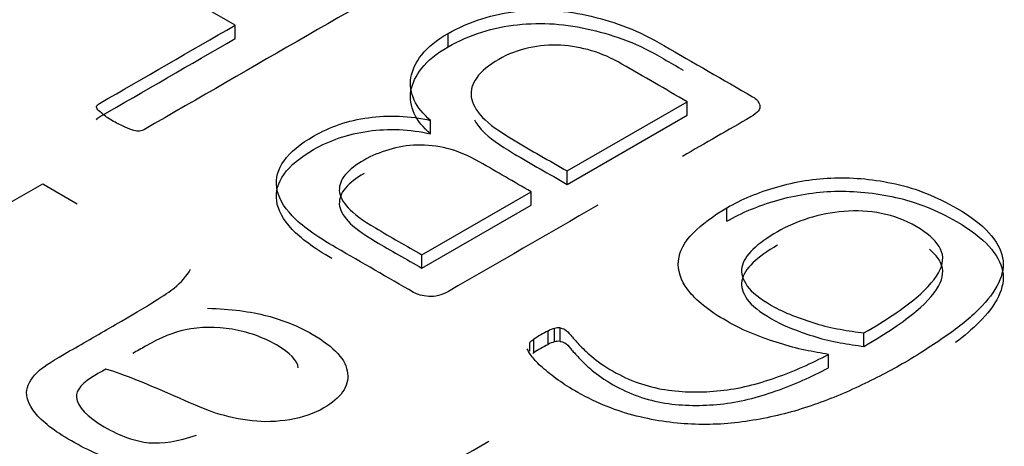
# Model space of a CAD drawing. Units: millimetres. Extents: x 13 to 415, y -156 to 292.
# Drawn here: x 355 to 355, y 84 to 85 of the extents above; entities that cross this region are included whole.
import ezdxf

# ---------------------------------------------------------------- set-up
doc = ezdxf.new("R2010")
doc.units = ezdxf.units.MM
for name, color, linetype in [('Default', 7, 'Continuous'), ('IB1B99', 7, 'Continuous'), ('X-00321-1', 7, 'Continuous')]:
    doc.layers.add(name, color=color, linetype=linetype)

# ---------------------------------------------------------------- blocks, each defined once
blk = doc.blocks.new('SE4')
at = {"layer": 'IB1B99', "color": 7, "linetype": 'Continuous'}
blk.add_line((355.1453963502, 84.4699038756), (355.1541060789, 84.4648753114), dxfattribs=at)
for points, knots in [([(355.1211132478513, 84.48392373129201), (355.1106521063147, 84.47788398840977), (355.1001909647779, 84.47184424552755), (355.0897298232413, 84.46580450264531), (355.0861323266042, 84.4637274869935), (355.083812887983, 84.46200575033477), (355.0816354558079, 84.45921817669681), (355.0814461138797, 84.45768774411128), (355.0821088106286, 84.45610265321909), (355.0827931008671, 84.45446591329787), (355.0842389073216, 84.45301445889471), (355.0902978490261, 84.4495163272706), (355.0946527133762, 84.44836850283146), (355.1047825065384, 84.44798589468506), (355.1106047708325, 84.44981694795706), (355.1171844028398, 84.45361570026759), (355.126588385277, 84.45904509205916), (355.1359923677142, 84.46447448385074), (355.1453963501514, 84.4699038756423)], [0, 0, 0, 0, 0.3000088235893199, 0.3000088235893199, 0.3000088235893199, 0.3657050011028749, 0.3657050011028749, 0.4314011786164296, 0.4314011786164296, 0.4314011786164296, 0.5021594326456077, 0.5021594326456077, 0.6162390666926266, 0.6162390666926266, 0.7303187007396456, 0.7303187007396456, 0.7303187007396456, 1, 1, 1, 1]), ([(355.1918532856707, 84.40055778885909), (355.1874037503564, 84.39891803966029), (355.1831435569704, 84.397934190141), (355.1791200409948, 84.39763356945457), (355.1751085747539, 84.39733384907511), (355.1707889961511, 84.39785220268108), (355.1616059126303, 84.40031182647927), (355.1570617063518, 84.40222486721119), (355.1482099712055, 84.40733541888078), (355.1451805003531, 84.40968572606572), (355.1434764229988, 84.41187205833079), (355.1417626029984, 84.41407089041648), (355.1410623134134, 84.41599876048109), (355.1413463263058, 84.41763850967988), (355.141639712561, 84.41933237601395), (355.1427190552857, 84.42099999553741), (355.1445651390863, 84.42266707388951), (355.1457385750313, 84.42372672766083), (355.1483519776516, 84.42534533091423), (355.152186151699, 84.42755899233259), (355.1560676612284, 84.42979998290429), (355.1599491707579, 84.43204097347596), (355.1638306802873, 84.43428196404766), (355.1719250477207, 84.43895524926423), (355.1768952733377, 84.44204344358863), (355.1786466861741, 84.44349188871423), (355.1804291197262, 84.44496598844474), (355.1818654989547, 84.44655275388531), (355.182812208596, 84.44830181969736)], [0, 0, 0, 0, 0.1000005340602365, 0.1000005340602365, 0.1000005340602365, 0.2096519120554962, 0.2096519120554962, 0.3193032900507506, 0.3193032900507506, 0.430133715121232, 0.430133715121232, 0.430133715121232, 0.5048917070010105, 0.5048917070010105, 0.5048917070010105, 0.572743754369572, 0.572743754369572, 0.572743754369572, 0.6553399129109906, 0.6553399129109906, 0.6553399129109906, 0.7745661192198207, 0.7745661192198207, 0.7745661192198207, 0.932301153096281, 0.932301153096281, 0.932301153096281, 1, 1, 1, 1]), ([(355.1870724019819, 84.43840866619796), (355.1929893372402, 84.43821736212477), (355.1980068983393, 84.43756146244525), (355.2021724207611, 84.43646829631273), (355.206280881232, 84.43539010505872), (355.2101247817483, 84.43384469759464), (355.2192605297872, 84.42857017100519), (355.2222426651573, 84.42526334345428), (355.2225740135318, 84.42190185759675), (355.2229078942828, 84.41851468111071), (355.2208699361773, 84.41561615233469), (355.2140536267598, 84.41168075425759), (355.2111661623538, 84.41066957558499), (355.2079000140912, 84.41015032167203), (355.2046657493532, 84.40963613661806), (355.2014623885301, 84.40949442199252), (355.1983855821958, 84.4098497009856), (355.1952177460883, 84.4102154911915), (355.1921372985631, 84.4108882088115), (355.1891551631929, 84.41184472917747), (355.1869286092912, 84.41255889667443), (355.1839482601656, 84.41386708652266), (355.180019415154, 84.41558882318138), (355.1719721216326, 84.41911538638735), (355.1658661060162, 84.42168322437024), (355.1613218997378, 84.42294036542265)], [0, 0, 0, 0, 0.1197726820713779, 0.1197726820713779, 0.1197726820713779, 0.2184542796447174, 0.2184542796447174, 0.3806706044228114, 0.3806706044228114, 0.3806706044228114, 0.512375934231743, 0.512375934231743, 0.5890834340105707, 0.5890834340105707, 0.5890834340105707, 0.6631157964600353, 0.6631157964600353, 0.6631157964600353, 0.7392987566632561, 0.7392987566632561, 0.7392987566632561, 0.8256077234324117, 0.8256077234324117, 0.8256077234324117, 1, 1, 1, 1]), ([(355.2100774462662, 84.4232683152624), (355.2098877962144, 84.42518446916071), (355.2079946850553, 84.42709439672628), (355.2011783756378, 84.43102979480338), (355.1974388725545, 84.43236892331574), (355.1892024986749, 84.43373538098139), (355.1852736536634, 84.43370805182808), (355.1814868150981, 84.4329428355353), (355.1786045164797, 84.43236040197617), (355.1752385314653, 84.43097513649676), (355.1714043574179, 84.42876147507839), (355.1703471983185, 84.42815112398772), (355.169258482231, 84.42755899233259), (355.1681855446375, 84.4269577509597)], [0, 0, 0, 0, 0.2328412889066255, 0.2328412889066255, 0.4593033644185568, 0.4593033644185568, 0.6857654399304884, 0.6857654399304884, 0.6857654399304884, 0.9170602112929331, 0.9170602112929331, 0.9170602112929331, 1, 1, 1, 1]), ([(355.1613218997378, 84.42294036542265), (355.1600911772041, 84.42228446574313), (355.159333809491, 84.42184719929013), (355.1554049644795, 84.41957887956512), (355.1537482226072, 84.41763850967988), (355.1539375645355, 84.4158347855612), (355.1541928210142, 84.41340314101511), (355.1565410160491, 84.4108882088115), (355.165061402821, 84.40596896121512), (355.1688482413864, 84.40465716185608), (355.1722563960952, 84.40432921201632), (355.1756491987557, 84.4040027394281), (355.1796880667796, 84.40468449100939), (355.1842796085401, 84.40624225274824)], [0, 0, 0, 0, 0.025489741181919, 0.025489741181919, 0.2644560647624081, 0.2644560647624081, 0.2644560647624081, 0.5273768362131194, 0.5273768362131194, 0.7733349772476463, 0.7733349772476463, 0.7733349772476463, 1, 1, 1, 1]), ([(355.2457418918743, 84.3592787425286), (355.2369848276921, 84.3588688052289), (355.2294584860435, 84.36042656696775), (355.2194706993275, 84.36619301831685), (355.2169145832959, 84.36854332550179), (355.2143584672643, 84.3735172314048), (355.2144531382285, 84.37586753858974), (355.2159205381725, 84.37808120000813), (355.217397692171, 84.38030957600652), (355.220606750897, 84.38291846014458), (355.2256243119961, 84.38581535039579), (355.2365272513654, 84.39211016537561), (355.2474301907347, 84.39840498035542), (355.258333130104, 84.40469979533525)], [0, 0, 0, 0, 0.2030815691342155, 0.2030815691342155, 0.3271008479947997, 0.3271008479947997, 0.4511201268553917, 0.4511201268553917, 0.4511201268553917, 0.5964629527992448, 0.5964629527992448, 0.5964629527992448, 1, 1, 1, 1])]:
    blk.add_open_spline(points, degree=3, knots=knots, dxfattribs=at)
at = {"layer": 'X-00321-1', "color": 7, "linetype": 'Continuous'}
for p, q in [((355.1941184893, 84.5101095602), (355.1550737701, 84.5326520393)), ((355.1941184893, 84.5067076272), (355.1941184893, 84.5101095602)), ((355.2479911367, 84.5046141299), (355.2479911367, 84.5080160629)), ((355.2781649993, 84.4731742875), (355.3085331142, 84.4907073269)), ((355.3085331142, 84.4873053939), (355.3085331142, 84.4907073269)), ((355.2435880837, 84.4825576412), (355.2435880837, 84.4859595742)), ((355.2781649993, 84.4697723545), (355.3085331142, 84.4873053939)), ((355.2781649993, 84.4697723545), (355.2781649993, 84.4731742875)), ((355.2413865573, 84.4519402442), (355.2690351395, 84.4679031606)), ((355.2690351395, 84.4645012276), (355.2690351395, 84.4679031606)), ((355.2413865573, 84.4485383112), (355.2690351395, 84.4645012276)), ((355.3185694848, 84.4604263848), (355.3185694848, 84.4638283178)), ((355.2413865573, 84.4485383112), (355.2413865573, 84.4519402442)), ((355.2733086909, 84.4292108456), (355.2733086909, 84.4326127786)), ((355.2749274603, 84.4298463716), (355.2749274603, 84.4332483046)), ((355.2763519775, 84.4299959071), (355.2763519775, 84.4333978401)), ((355.3532759019, 84.4287248552), (355.3532759019, 84.4321267882)), ((355.2687113857, 84.427555263), (355.2687113857, 84.42973422)), ((355.2696826473, 84.4271173484), (355.2696826473, 84.4305192814)), ((355.3442755437, 84.4233041927), (355.3442755437, 84.4267061257))]:
    blk.add_line(p, q, dxfattribs=at)
for centre, radius, start, end in [((355.2879639503, 84.4030421302), 0.0330030283087576, 116.363086974, 123.6369130262), ((355.2757672056, 84.4287299874), 0.0045956894936763, 100.5284964889, 122.3412668373), ((355.2760364034, 84.4295441447), 0.0038665947651538, 85.31856967, 106.6665306243), ((355.2831527517, 84.4128610061), 0.0222094214052275, 127.3371511154, 130.5594000139), ((355.2879639503, 84.3996401972), 0.0330030283092226, 116.363086974, 123.6369130261), ((355.2757672056, 84.4253280544), 0.0045956894936245, 100.5284964883, 122.341266837), ((355.2760364034, 84.4261422117), 0.0038665947651159, 85.31856967, 106.6665306245), ((355.2831527517, 84.4094590731), 0.0222094214050044, 127.3371511155, 128.0792684106)]:
    blk.add_arc(centre, radius, start, end, dxfattribs=at)
for points, knots in [([(355.2041548598796, 84.51590406143778), (355.2168675959811, 84.52324376304807), (355.2295803320824, 84.53058346465838), (355.2422930681839, 84.53792316626868), (355.2426168220745, 84.53811008566453), (355.2430053267431, 84.5382596211812), (355.2439118376365, 84.53833438893955), (355.2444945946395, 84.53829700506037), (355.2450126008644, 84.53814746954369), (355.245608308023, 84.53797550369951), (355.2463076164265, 84.53769886299365), (355.24721412732, 84.53732502420198), (355.248034887183, 84.5369865485392), (355.2489623983288, 84.53646519498106), (355.2510991740063, 84.53523152696846), (355.2520056848998, 84.53463338490175), (355.2526531926808, 84.53418477835172), (355.2533643897519, 84.53369204656724), (355.2537539559086, 84.53325018137248), (355.2544014636897, 84.53257727154742), (355.2544014636897, 84.53227820051407), (355.2542719621335, 84.53175482620568), (355.2540129590211, 84.53153052293068), (355.2536244543525, 84.53130621965566), (355.2261269572501, 84.51543053230162), (355.1986294601479, 84.49955484494758), (355.1711319630457, 84.48367915759356), (355.170743458377, 84.48345485431855), (355.1704197044865, 84.48334270268103), (355.1699016982616, 84.4832679349227)], [0, 0, 0, 0, 0.2823746124347992, 0.2823746124347992, 0.2823746124347992, 0.2901110259453265, 0.2901110259453265, 0.297847439455857, 0.297847439455857, 0.297847439455857, 0.311588468297179, 0.311588468297179, 0.311588468297179, 0.3323717106626573, 0.3323717106626573, 0.351932409359577, 0.351932409359577, 0.351932409359577, 0.3618405907906693, 0.3618405907906693, 0.3717487722217659, 0.3717487722217659, 0.3816569536528591, 0.3816569536528591, 0.3816569536528591, 0.9924475066172107, 0.9924475066172107, 0.9924475066172107, 1, 1, 1, 1]), ([(355.2479911366572, 84.50801606293298), (355.2507106693376, 84.5095861858581), (355.2536244543525, 84.5108198538707), (355.2565382393672, 84.51175445084995), (355.2594740152122, 84.51269610139128), (355.262560061731, 84.51328718989589), (355.2686466348729, 84.51396009972095), (355.2717546722221, 84.51403486747928), (355.2779707469202, 84.51358626092926), (355.2811435350474, 84.51310027050005), (355.2842515723964, 84.51235259291666), (355.2873136328617, 84.51161597565255), (355.2903381455384, 84.51070770223319), (355.2933814321094, 84.50954880197894), (355.2964093582434, 84.5083957510635), (355.2994032544732, 84.50681977879955), (355.3026407933785, 84.50495058484107), (355.3101303000461, 84.50062651615045), (355.3176198067137, 84.49630244745983), (355.3251093133812, 84.49197837876922), (355.3260805750528, 84.49141762058167), (355.3267280828339, 84.49066994299828), (355.3269223351682, 84.48973534601903), (355.3271098468853, 84.4888331798498), (355.3264043289433, 84.48786615206055), (355.3246560579345, 84.48685678732298), (355.3188877043868, 84.48352642684942), (355.3131193508391, 84.48019606637587), (355.3073509972913, 84.47686570590233)], [0, 0, 0, 0, 0.0317778935778651, 0.0317778935778651, 0.0317778935778651, 0.0600597989096414, 0.0600597989096414, 0.0883417042414157, 0.0883417042414157, 0.1166236095731932, 0.1166236095731932, 0.1166236095731932, 0.1472172091430134, 0.1472172091430134, 0.1472172091430134, 0.1833460838880675, 0.1833460838880675, 0.1833460838880675, 0.2772200478585375, 0.2772200478585375, 0.2772200478585375, 0.2901301782618395, 0.2901301782618395, 0.2901301782618395, 0.3069298851885849, 0.3069298851885849, 0.3069298851885849, 0.3792138526972911, 0.3792138526972911, 0.3792138526972911, 0.3792138526972911]), ([(355.1590235675399, 84.48954842662319), (355.1591530690961, 84.48984749765654), (355.1593473214304, 84.4900344170524), (355.1597358260991, 84.4902587203274), (355.1711967138237, 84.49687566694043), (355.1826576015485, 84.50349261355346), (355.1941184892732, 84.51010956016648)], [0, 0, 0, 0, 0.0288121836678161, 0.0288121836678161, 0.0288121836678161, 1, 1, 1, 1]), ([(355.2479911366572, 84.50461412992854), (355.2507106693376, 84.50618425285367), (355.2536244543525, 84.50741792086626), (355.2565382393672, 84.50835251784551), (355.2594740152122, 84.50929416838686), (355.262560061731, 84.50988525689147), (355.2686466348729, 84.51055816671652), (355.2717546722221, 84.51063293447486), (355.2779707469202, 84.51018432792482), (355.2811435350474, 84.5096983374956), (355.2842515723964, 84.50895065991222), (355.2873136328617, 84.5082140426481), (355.2903381455384, 84.50730576922875), (355.2933814321094, 84.5061468689745), (355.2964093582434, 84.50499381805906), (355.2994032544732, 84.50341784579513), (355.3026407933785, 84.50154865183664), (355.3042753294827, 84.50060495197692), (355.3059098655867, 84.4996612521172), (355.3075444016909, 84.49871755225749)], [0, 0, 0, 0, 0.0317778935778651, 0.0317778935778651, 0.0317778935778651, 0.0600597989096414, 0.0600597989096414, 0.0883417042414157, 0.0883417042414157, 0.1166236095731932, 0.1166236095731932, 0.1166236095731932, 0.1472172091430134, 0.1472172091430134, 0.1472172091430134, 0.1833460838880675, 0.1833460838880675, 0.1833460838880675, 0.2038334657888535, 0.2038334657888535, 0.2038334657888535, 0.2038334657888535]), ([(355.1590235675399, 84.48614649361876), (355.1591530690961, 84.48644556465212), (355.1593473214304, 84.48663248404796), (355.1597358260991, 84.48685678732296), (355.1711967138237, 84.493473733936), (355.1826576015485, 84.50009068054902), (355.1941184892732, 84.50670762716204)], [0, 0, 0, 0, 0.0288121836678161, 0.0288121836678161, 0.0288121836678161, 1, 1, 1, 1]), ([(355.243588083746, 84.4859595742229), (355.241710311181, 84.4875670810272), (355.2402857940626, 84.489286739469), (355.2394440339472, 84.49111854954832), (355.2385701755862, 84.49302021075128), (355.2382785199414, 84.4949317052236), (355.2386022738319, 84.49683828306127), (355.2389316989635, 84.49877825868282), (355.2398325386159, 84.50068882261574), (355.2413218065124, 84.50259540045339), (355.2428462839373, 84.50454705393321), (355.2450773516425, 84.50633378837034), (355.2479911366572, 84.50801606293298)], [0, 0, 0, 0, 0.2364370484694001, 0.2364370484694001, 0.2364370484694001, 0.4752653292686731, 0.4752653292686731, 0.4752653292686731, 0.7233199604363704, 0.7233199604363704, 0.7233199604363704, 1, 1, 1, 1]), ([(355.243588083746, 84.48255764121846), (355.241710311181, 84.48416514802275), (355.2402857940626, 84.48588480646455), (355.2394440339472, 84.48771661654388), (355.2385701755862, 84.48961827774684), (355.2382785199414, 84.49152977221917), (355.2386022738319, 84.49343635005683), (355.2389316989635, 84.49537632567838), (355.2398325386159, 84.4972868896113), (355.2413218065124, 84.49919346744896), (355.2428462839373, 84.50114512092877), (355.2450773516425, 84.5029318553659), (355.2479911366572, 84.50461412992854)], [0, 0, 0, 0, 0.2364370484694001, 0.2364370484694001, 0.2364370484694001, 0.4752653292686731, 0.4752653292686731, 0.4752653292686731, 0.7233199604363704, 0.7233199604363704, 0.7233199604363704, 1, 1, 1, 1]), ([(355.3085331141862, 84.49070732687746), (355.3030292980471, 84.49388495660686), (355.2975254819082, 84.49706258633628), (355.2920216657692, 84.50024021606569), (355.2894316346449, 84.50173557123249), (355.2869063542988, 84.50289447148674), (355.2843163231746, 84.50364214907013), (355.2817521923616, 84.5043823498777), (355.2792010117042, 84.50487581708273), (355.2737619463434, 84.50517488811609), (355.271107164441, 84.5049132009619), (355.2657976006363, 84.50379168458682), (355.2632075695121, 84.5028197037284), (355.2608117907222, 84.50143650019913)], [0, 0, 0, 0, 0.3974801221494795, 0.3974801221494795, 0.3974801221494795, 0.5633016505041563, 0.5633016505041563, 0.5633016505041563, 0.7088677670027649, 0.7088677670027649, 0.8544338835013852, 0.8544338835013852, 1, 1, 1, 1]), ([(355.2608117907222, 84.50143650019913), (355.2582865103761, 84.49997852891151), (355.2564734885891, 84.4984084059864), (355.2552432238051, 84.4968008991821), (355.2540341128952, 84.49522103276628), (355.2536892051306, 84.49358588557351), (355.2538834574648, 84.49190361101087), (355.254073698689, 84.49025607368111), (355.2550489714707, 84.4885390618856), (355.2567324917015, 84.48674463568547), (355.2583617777235, 84.48500801650385), (355.2610707938346, 84.48311839940602), (355.2645673358523, 84.48102490217252), (355.2690160096025, 84.47836133166723), (355.2736324447871, 84.47579115908877), (355.2781649992545, 84.4731742875469)], [0, 0, 0, 0, 0.164191382454361, 0.164191382454361, 0.164191382454361, 0.3091678588611768, 0.3091678588611768, 0.3091678588611768, 0.4670770441958179, 0.4670770441958179, 0.4670770441958179, 0.6787064546398599, 0.6787064546398599, 0.6787064546398599, 1, 1, 1, 1]), ([(355.1699016982616, 84.4832679349227), (355.1694484428149, 84.48323055104352), (355.1689951873682, 84.4832679349227), (355.1678296733622, 84.48364177371438), (355.167052664025, 84.4838660769894), (355.1662109039096, 84.48427729966028), (355.1654330014582, 84.48465732612851), (355.1643331313446, 84.48513712888118), (355.162196355667, 84.48637079689377), (355.1613545955516, 84.48693155508131), (355.1607718385487, 84.48741754551052), (355.1601471230416, 84.48793852725063), (355.1596710753209, 84.48835214248976), (355.1593473214304, 84.48868859740229), (355.1590663274877, 84.48898061487353), (355.1589588167618, 84.48928673946901), (355.1590235675399, 84.48954842662319)], [0, 0, 0, 0, 0.1300752332386464, 0.1300752332386464, 0.2601504664772539, 0.2601504664772539, 0.2601504664772539, 0.4929695666430929, 0.4929695666430929, 0.7403398605693018, 0.7403398605693018, 0.7403398605693018, 0.9035401333274379, 0.9035401333274379, 0.9035401333274379, 1, 1, 1, 1]), ([(355.2859156982585, 84.46449003023557), (355.2733173449102, 84.45721636753855), (355.2607189915618, 84.44994270484152), (355.2481206382134, 84.44266904214447), (355.2463723672046, 84.4416596774069), (355.2446888469739, 84.44121107085688), (355.2431348282993, 84.44136060637355), (355.2415283089938, 84.4415151937658), (355.2402210432845, 84.44184659680276), (355.2392497816129, 84.4424073549903), (355.2327315366169, 84.44617066549337), (355.226213291621, 84.44993397599646), (355.219695046625, 84.45369728649953), (355.2145797351546, 84.45665061295392), (355.2108241900245, 84.45934225225415), (355.2085579127908, 84.46177220440015), (355.2062500524885, 84.4642467428241), (355.2049318692169, 84.46663210869221), (355.2042843614358, 84.47134247746759), (355.2049318692169, 84.47358551021776), (355.2064858878914, 84.47575377520961), (355.2080856594001, 84.47798587744485), (355.210565186912, 84.48005292131411), (355.216004252273, 84.48319316716434), (355.2182057787285, 84.48416514802275), (355.2204720559623, 84.48495020948532), (355.2228335549285, 84.48576825672363), (355.2252636135421, 84.48629602913543), (355.2278536446663, 84.48666986792713), (355.2303217919729, 84.4870261143051), (355.2329689561367, 84.48715585835635), (355.2382785199414, 84.48693155508131), (355.2409980526218, 84.48655771628961), (355.243588083746, 84.4859595742229)], [0.4687500000000049, 0.4687500000000049, 0.4687500000000049, 0.4687500000000049, 0.6266215584202407, 0.6266215584202407, 0.6266215584202407, 0.6434212653469857, 0.6434212653469857, 0.6434212653469857, 0.656327236961943, 0.656327236961943, 0.656327236961943, 0.7380010255738996, 0.7380010255738996, 0.7380010255738996, 0.7909795977575288, 0.7909795977575288, 0.7909795977575288, 0.828177777536917, 0.828177777536917, 0.8653759573163016, 0.8653759573163016, 0.8653759573163016, 0.9047637860853501, 0.9047637860853501, 0.9290024499432259, 0.9290024499432259, 0.9290024499432259, 0.9526045164603943, 0.9526045164603943, 0.9526045164603943, 0.9763022582301972, 0.9763022582301972, 1, 1, 1, 1]), ([(355.254669055214, 84.48612222299997), (355.2551517727177, 84.48521652987802), (355.2558433553903, 84.48429041299849), (355.2567324917015, 84.48334270268103), (355.2583617777235, 84.48160608349941), (355.2610707938346, 84.47971646640158), (355.2645673358523, 84.47762296916808), (355.2690160096025, 84.4749593986628), (355.2736324447871, 84.47238922608433), (355.2781649992545, 84.46977235454246)], [0.3836787054123836, 0.3836787054123836, 0.3836787054123836, 0.3836787054123836, 0.4670770441958179, 0.4670770441958179, 0.4670770441958179, 0.6787064546398599, 0.6787064546398599, 0.6787064546398599, 1, 1, 1, 1]), ([(355.218532558452, 84.4509759441508), (355.2140076890643, 84.45366349148284), (355.2106489017036, 84.45612826723115), (355.2085579127908, 84.45837027139574), (355.2062500524885, 84.46084480981966), (355.2049318692169, 84.46323017568777), (355.2042843614358, 84.46794054446315), (355.2049318692169, 84.47018357721332), (355.2064858878914, 84.47235184220517), (355.2080856594001, 84.47458394444043), (355.210565186912, 84.47665098830967), (355.216004252273, 84.47979123415992), (355.2182057787285, 84.48076321501833), (355.2204720559623, 84.48154827648088), (355.2228335549285, 84.48236632371919), (355.2252636135421, 84.48289409613099), (355.2278536446663, 84.4832679349227), (355.2303217919729, 84.48362418130066), (355.2329689561367, 84.4837539253519), (355.2382785199414, 84.48352962207687), (355.2409980526218, 84.48315578328517), (355.243588083746, 84.48255764121846)], [0.7420987259003229, 0.7420987259003229, 0.7420987259003229, 0.7420987259003229, 0.7909795977575288, 0.7909795977575288, 0.7909795977575288, 0.828177777536917, 0.828177777536917, 0.8653759573163016, 0.8653759573163016, 0.8653759573163016, 0.9047637860853501, 0.9047637860853501, 0.9290024499432259, 0.9290024499432259, 0.9290024499432259, 0.9526045164603943, 0.9526045164603943, 0.9526045164603943, 0.9763022582301972, 0.9763022582301972, 1, 1, 1, 1]), ([(355.2690351395416, 84.46790316058397), (355.2646968374085, 84.47040788048835), (355.2603585352754, 84.4729126003927), (355.2560202331424, 84.47541732029708), (355.2531064481276, 84.47709959485971), (355.2503221646691, 84.47825849511396), (355.2477968843229, 84.47889402105984), (355.2452409099615, 84.47953727163049), (355.2426815728526, 84.47975385028076), (355.2401562925064, 84.47971646640158), (355.2376940612097, 84.47968001589128), (355.2352352333704, 84.47926785985155), (355.2329689561367, 84.47855756614732), (355.2307569781053, 84.47786429082946), (355.2286306540036, 84.47702482710137), (355.2267528814385, 84.47594069460544)], [0, 0, 0, 0, 0.3557140816699976, 0.3557140816699976, 0.3557140816699976, 0.5537964659678652, 0.5537964659678652, 0.5537964659678652, 0.7052378580807197, 0.7052378580807197, 0.7052378580807197, 0.8507996780271835, 0.8507996780271835, 0.8507996780271835, 1, 1, 1, 1]), ([(355.2267528814385, 84.47594069460544), (355.2247456073173, 84.4747817943512), (355.2231268378646, 84.47354812633859), (355.220925311409, 84.47093125479671), (355.2204073051842, 84.46958543514661), (355.2205368067404, 84.46681902808805), (355.2213138160776, 84.46539844067962), (355.2240333487581, 84.46233296258771), (355.2263643767699, 84.46068807190424), (355.2296019156752, 84.45874411018741), (355.2334516256571, 84.45643257384928), (355.2374583434187, 84.45420819951484), (355.2413865572904, 84.45194024417856)], [0, 0, 0, 0, 0.1684434094875435, 0.1684434094875435, 0.3368868189750862, 0.3368868189750862, 0.505330228462629, 0.505330228462629, 0.6737736379501518, 0.6737736379501518, 0.6737736379501518, 1, 1, 1, 1]), ([(355.2267528814385, 84.472538761601), (355.2247456073173, 84.47137986134676), (355.2231268378646, 84.47014619333414), (355.220925311409, 84.46752932179227), (355.2204073051842, 84.46618350214217), (355.2205368067404, 84.46341709508361), (355.2213138160776, 84.46199650767518), (355.2240333487581, 84.45893102958327), (355.2263643767699, 84.4572861388998), (355.2296019156752, 84.455342177183), (355.2334516256571, 84.45303064084484), (355.2374583434187, 84.45080626651041), (355.2413865572904, 84.44853831117412)], [0, 0, 0, 0, 0.1684434094875435, 0.1684434094875435, 0.3368868189750862, 0.3368868189750862, 0.505330228462629, 0.505330228462629, 0.6737736379501518, 0.6737736379501518, 0.6737736379501518, 1, 1, 1, 1]), ([(355.3185694847926, 84.46382831775449), (355.3223250299227, 84.46599658274633), (355.3265338304996, 84.4677536250673), (355.3311958865232, 84.4690994447174), (355.3359356434805, 84.47046769469502), (355.3407790016828, 84.47126770970925), (355.3508801230673, 84.4715667807426), (355.3560601853158, 84.47104340643423), (355.3613049983424, 84.46988450617997), (355.366627904836, 84.46870835029841), (355.3717298736174, 84.46663210869221), (355.3803417271055, 84.46166005276265), (355.3830612597859, 84.45956655552915), (355.384939032351, 84.45751044217482), (355.3868294334952, 84.45544050084656), (355.3879175681438, 84.45332344770783), (355.3883708235906, 84.45119256659515), (355.3888221549694, 84.44907073106634), (355.3883708235906, 84.44693080436983), (355.3862987986912, 84.44259427438615), (355.3846800292386, 84.44038862551514), (355.3824137520049, 84.43818297664413), (355.3801359170462, 84.43596607924509), (355.3774279420907, 84.4336595272646), (355.3741256524073, 84.43137911063526), (355.370818139235, 84.42909508689326), (355.36719731915, 84.42670612573906), (355.3593624749992, 84.42218267635954), (355.3553479267567, 84.42016394688437), (355.3470598271591, 84.41627602345073), (355.342721525026, 84.4145937488881), (355.3382537213367, 84.41313577760049), (355.3337645814311, 84.41167084369927), (355.3291238616238, 84.41063105769612), (355.3194112449079, 84.409060934771), (355.31455493655, 84.40879924761681), (355.3096338774139, 84.40902355089183), (355.3047822482244, 84.40924468953014), (355.2997917591419, 84.40999553175024), (355.2948059492277, 84.41130396752116), (355.2897713544808, 84.41262520599047), (355.2848343293995, 84.41474328440478), (355.2783592515888, 84.41848167232175), (355.2768052329143, 84.41952842093849), (355.2738266971214, 84.42169668593033), (355.2725964323374, 84.4227060506679), (355.2714956691096, 84.42371541540548), (355.2703840928835, 84.42473469531731), (355.2696178965446, 84.42562199324313), (355.2690351395416, 84.42640705470569), (355.2684389858259, 84.42721016355821), (355.2681933794262, 84.42779025823498), (355.26806387787, 84.42808932926833)], [0, 0, 0, 0, 0.0595541685587694, 0.0595541685587694, 0.0595541685587694, 0.1187320991488403, 0.1187320991488403, 0.177910029738909, 0.177910029738909, 0.177910029738909, 0.2494885928419751, 0.2494885928419751, 0.3015457296442068, 0.3015457296442068, 0.3015457296442068, 0.3454324747672453, 0.3454324747672453, 0.3454324747672453, 0.3905428344701696, 0.3905428344701696, 0.4356531941730918, 0.4356531941730918, 0.4356531941730918, 0.4905397769257794, 0.4905397769257794, 0.4905397769257794, 0.5577083752617321, 0.5577083752617321, 0.6155767061357837, 0.6155767061357837, 0.6734450370098349, 0.6734450370098349, 0.6734450370098349, 0.7303751711887946, 0.7303751711887946, 0.7873053053677533, 0.7873053053677533, 0.7873053053677533, 0.845996530632663, 0.845996530632663, 0.845996530632663, 0.9193280774456697, 0.9193280774456697, 0.9437719263833407, 0.9437719263833407, 0.9682157753210155, 0.9682157753210155, 0.9682157753210155, 0.9882976071446331, 0.9882976071446331, 0.9882976071446331, 1, 1, 1, 1]), ([(355.3185694847926, 84.46042638475005), (355.3223250299227, 84.46259464974189), (355.3265338304996, 84.46435169206288), (355.3311958865232, 84.46569751171297), (355.3359356434805, 84.46706576169058), (355.3407790016828, 84.46786577670481), (355.3508801230673, 84.46816484773817), (355.3560601853158, 84.4676414734298), (355.3613049983424, 84.46648257317553), (355.366627904836, 84.46530641729399), (355.3717298736174, 84.46323017568777), (355.3803417271055, 84.45825811975821), (355.3830612597859, 84.45616462252471), (355.384939032351, 84.45410850917038), (355.3868294334952, 84.45203856784212), (355.3879175681438, 84.44992151470339), (355.3883708235906, 84.44779063359073), (355.3888221549694, 84.44566879806192), (355.3883708235906, 84.44352887136539), (355.3862987986912, 84.43919234138171), (355.3846800292386, 84.4369866925107), (355.3824137520049, 84.4347810436397), (355.3806987455757, 84.43311191775432), (355.3787399037084, 84.43139196896406), (355.3764671556461, 84.42967061710455)], [0, 0, 0, 0, 0.0595541685587694, 0.0595541685587694, 0.0595541685587694, 0.1187320991488403, 0.1187320991488403, 0.177910029738909, 0.177910029738909, 0.177910029738909, 0.2494885928419751, 0.2494885928419751, 0.3015457296442068, 0.3015457296442068, 0.3015457296442068, 0.3454324747672453, 0.3454324747672453, 0.3454324747672453, 0.3905428344701696, 0.3905428344701696, 0.4356531941730918, 0.4356531941730918, 0.4356531941730918, 0.4769778924075467, 0.4769778924075467, 0.4769778924075467, 0.4769778924075467]), ([(355.3442755437006, 84.42670612573906), (355.3424625219136, 84.42700519677241), (355.3405199985704, 84.42737903556412), (355.3383832228929, 84.42779025823498), (355.3362852976823, 84.42819400413002), (355.3341096715379, 84.42883700685172), (355.3297066186267, 84.43018282650183), (355.327440341393, 84.43096788796439), (355.3230372884819, 84.43276231416453), (355.3207710112482, 84.43384644666045), (355.313972179547, 84.43777175397327), (355.3107346406417, 84.44038862551514), (355.3087921172986, 84.44293072929868), (355.3068362311952, 84.44549032040005), (355.3060725846181, 84.44801493686575), (355.3063315877305, 84.45040750513259), (355.3065986531967, 84.45287455023266), (355.307820855627, 84.45515525778714), (355.3122239085382, 84.4596413232875), (355.3150729427748, 84.46180958827932), (355.3185694847926, 84.46382831775449)], [0, 0, 0, 0, 0.07122433629963, 0.07122433629963, 0.07122433629963, 0.1612054556905293, 0.1612054556905293, 0.2511865750814154, 0.2511865750814154, 0.3411676944723014, 0.3411676944723014, 0.5374901367796919, 0.5374901367796919, 0.5374901367796919, 0.6907616061289954, 0.6907616061289954, 0.6907616061289954, 0.8453808030644986, 0.8453808030644986, 1, 1, 1, 1]), ([(355.3532759018573, 84.43212678821865), (355.3589739703306, 84.43541656958558), (355.3633770232418, 84.43840727991915), (355.3695930979399, 84.4436410230029), (355.3716003720612, 84.44607097514891), (355.3735428954043, 84.45033273737427), (355.3734133938481, 84.45227669909109), (355.3723126306203, 84.45403374141206), (355.371198647658, 84.45581188512197), (355.3693340948275, 84.45747305829565), (355.3637007771323, 84.46072545578342), (355.3607869921175, 84.46180958827932), (355.3545709174193, 84.46300587241277), (355.3513981292922, 84.46319279180861), (355.3450525530378, 84.46266941750024), (355.342074017245, 84.46207127543352), (355.3392249830083, 84.46117406233344), (355.3362988252334, 84.46025256161761), (355.3337211668693, 84.45911794897911), (355.3313901388575, 84.457772129329)], [0, 0, 0, 0, 0.1566199858265079, 0.1566199858265079, 0.3132399716530169, 0.3132399716530169, 0.4698599574795275, 0.4698599574795275, 0.4698599574795275, 0.5745993005908114, 0.5745993005908114, 0.6817744423790882, 0.6817744423790882, 0.7889495841673736, 0.7889495841673736, 0.8961247259556534, 0.8961247259556534, 0.8961247259556534, 1, 1, 1, 1]), ([(355.3313901388575, 84.457772129329), (355.3288001077333, 84.45627677416223), (355.3267928336119, 84.45481880287461), (355.3251740641593, 84.45328606382866), (355.3236016254889, 84.45179719328965), (355.3226487838132, 84.45025796961592), (355.3223897807008, 84.44876261444914), (355.3221237255234, 84.44722654416643), (355.3225840330351, 84.44565975247806), (355.323749547041, 84.44401486179459), (355.3248696782006, 84.44243401995192), (355.3269870859463, 84.440799848186), (355.3315196404137, 84.43818297664413), (355.3332679114226, 84.43732314742321), (355.3352104347657, 84.43657546983984), (355.3371380156217, 84.43583354362246), (355.3390954814521, 84.43515488243139), (355.3411027555733, 84.43451935648551), (355.3430554318385, 84.43390111684536), (355.345182054594, 84.43343522398959), (355.3472540794934, 84.43306138519789), (355.3492855487453, 84.43269486353557), (355.3513333785141, 84.43235109149367), (355.3532759018573, 84.43212678821865)], [0, 0, 0, 0, 0.1558064989759361, 0.1558064989759361, 0.1558064989759361, 0.2867746046608531, 0.2867746046608531, 0.2867746046608531, 0.418303130353191, 0.418303130353191, 0.418303130353191, 0.5935659904850251, 0.5935659904850251, 0.6909342461138215, 0.6909342461138215, 0.6909342461138215, 0.7985135332142055, 0.7985135332142055, 0.7985135332142055, 0.9025522009354732, 0.9025522009354732, 0.9025522009354732, 1, 1, 1, 1]), ([(355.3313901388575, 84.45437019632458), (355.3288001077333, 84.4528748411578), (355.3267928336119, 84.45141686987017), (355.3251740641593, 84.44988413082423), (355.3236016254889, 84.44839526028522), (355.3226487838132, 84.44685603661148), (355.3223897807008, 84.4453606814447), (355.3221237255234, 84.44382461116199), (355.3225840330351, 84.44225781947362), (355.323749547041, 84.44061292879016), (355.3248696782006, 84.43903208694746), (355.3269870859463, 84.43739791518156), (355.3315196404137, 84.4347810436397), (355.3332679114226, 84.4339212144188), (355.3352104347657, 84.43317353683541), (355.3371380156217, 84.43243161061802), (355.3390954814521, 84.43175294942695), (355.3411027555733, 84.43111742348107), (355.3430554318385, 84.43049918384092), (355.345182054594, 84.43003329098515), (355.3472540794934, 84.42965945219345), (355.3492855487453, 84.42929293053115), (355.3513333785141, 84.42894915848923), (355.3532759018573, 84.42872485521421)], [0, 0, 0, 0, 0.1558064989759361, 0.1558064989759361, 0.1558064989759361, 0.2867746046608531, 0.2867746046608531, 0.2867746046608531, 0.418303130353191, 0.418303130353191, 0.418303130353191, 0.5935659904850251, 0.5935659904850251, 0.6909342461138215, 0.6909342461138215, 0.6909342461138215, 0.7985135332142055, 0.7985135332142055, 0.7985135332142055, 0.9025522009354732, 0.9025522009354732, 0.9025522009354732, 1, 1, 1, 1]), ([(355.3532759018573, 84.42872485521421), (355.3589739703306, 84.43201463658114), (355.3633770232418, 84.4350053469147), (355.3695930979399, 84.44023908999847), (355.3716003720612, 84.44266904214447), (355.3735428954043, 84.44693080436983), (355.3734133938481, 84.44887476608665), (355.3723126306203, 84.45063180840762), (355.3717167508791, 84.4515829538467), (355.3709061121891, 84.45250063075679), (355.3698548240857, 84.45339452799415)], [0, 0, 0, 0, 0.1566199858265079, 0.1566199858265079, 0.3132399716530169, 0.3132399716530169, 0.4698599574795275, 0.4698599574795275, 0.4698599574795275, 0.5258859962843864, 0.5258859962843864, 0.5258859962843864, 0.5258859962843864]), ([(355.2763519774675, 84.43339784011042), (355.2767404821362, 84.43332307235207), (355.2771937375829, 84.43321092071457), (355.2780354976983, 84.43272493028536), (355.2785535039232, 84.432201555977), (355.279071510148, 84.43152864615195), (355.2795414539397, 84.43091817125911), (355.280301774932, 84.43014544262266), (355.2811435350474, 84.42921084564342), (355.2819450094142, 84.42832097748688), (355.2830213076124, 84.42730426780577), (355.2857408402929, 84.42498646729726), (355.2875538620799, 84.42371541540548), (355.2938994383342, 84.42005179524686), (355.2982377404673, 84.41851905620092), (355.3028997964909, 84.41777137861752), (355.3075284566978, 84.41702905689074), (355.3122239085382, 84.41702370103413), (355.3169507153399, 84.41750969146334), (355.321648291252, 84.41799267649519), (355.3263395781652, 84.41919196602596), (355.3356636902125, 84.4224817473929), (355.3400667431237, 84.42442570910971), (355.3442755437006, 84.42670612573906)], [0, 0, 0, 0, 0.0236955355102205, 0.0236955355102205, 0.0513403269388289, 0.0513403269388289, 0.0513403269388289, 0.104303601394126, 0.104303601394126, 0.104303601394126, 0.1974974880886752, 0.1974974880886752, 0.2906913747832384, 0.2906913747832384, 0.4584403708334392, 0.4584403708334392, 0.4584403708334392, 0.6246360491349643, 0.6246360491349643, 0.6246360491349643, 0.8123180245674839, 0.8123180245674839, 1, 1, 1, 1]), ([(355.2763519774675, 84.42999590710598), (355.2767404821362, 84.42992113934766), (355.2771937375829, 84.42980898771013), (355.2780354976983, 84.42932299728092), (355.2785535039232, 84.42879962297256), (355.279071510148, 84.4281267131475), (355.2795414539397, 84.42751623825467), (355.280301774932, 84.42674350961823), (355.2811435350474, 84.42580891263898), (355.2819450094142, 84.42491904448244), (355.2830213076124, 84.42390233480134), (355.2857408402929, 84.42158453429283), (355.2875538620799, 84.42031348240106), (355.2938994383342, 84.41664986224242), (355.2982377404673, 84.41511712319648), (355.3028997964909, 84.41436944561308), (355.3075284566978, 84.41362712388631), (355.3122239085382, 84.41362176802969), (355.3169507153399, 84.4141077584589), (355.321648291252, 84.41459074349075), (355.3263395781652, 84.41579003302154), (355.3356636902125, 84.41907981438845), (355.3400667431237, 84.42102377610527), (355.3442755437006, 84.42330419273462)], [0, 0, 0, 0, 0.0236955355102205, 0.0236955355102205, 0.0513403269388289, 0.0513403269388289, 0.0513403269388289, 0.104303601394126, 0.104303601394126, 0.104303601394126, 0.1974974880886752, 0.1974974880886752, 0.2906913747832384, 0.2906913747832384, 0.4584403708334392, 0.4584403708334392, 0.4584403708334392, 0.6246360491349643, 0.6246360491349643, 0.6246360491349643, 0.8123180245674839, 0.8123180245674839, 1, 1, 1, 1])]:
    blk.add_open_spline(points, degree=3, knots=knots, dxfattribs=at)

msp = doc.modelspace()

# ---------------------------------------------------------------- block references
at = {"layer": 'Default'}
msp.add_blockref('SE4', (0, 0), dxfattribs=at)

doc.saveas('drawing.dxf')
